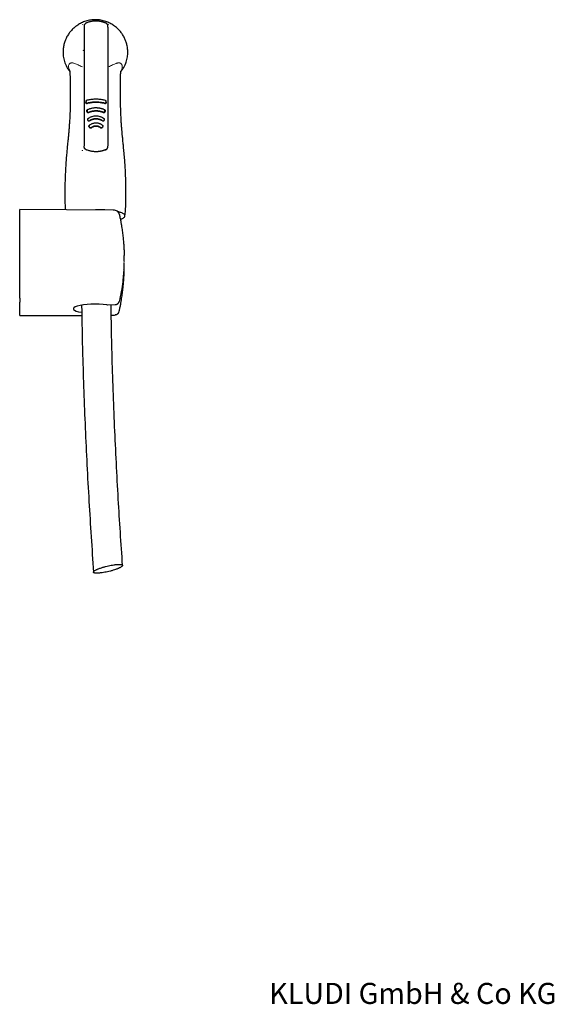
# Model space of a CAD drawing. Units: millimetres. Extents: x 35 to 548, y 37 to 506.
# Drawn here: x 294 to 548, y 38 to 506 of the extents above; entities that cross this region are included whole.
import ezdxf

# ---------------------------------------------------------------- set-up
doc = ezdxf.new("R2010")
doc.units = ezdxf.units.MM
doc.styles.add('SLDTEXTSTYLE1', font='TXT', dxfattribs={"width": 0.605})

msp = doc.modelspace()

# ---------------------------------------------------------------- linework, layer by layer
at = {"color": 7, "linetype": 'Continuous', "lineweight": 25}
for p, q in [((324.002, 503.712), (324.021, 503.551)), ((336.151, 502.519), (336.151, 502.627)), ((336.359, 503.551), (336.378, 503.712)), ((324.84, 491.103), (324.341, 491.119)), ((325.585, 466.732), (325.611, 466.549)), ((324.068, 443.562), (324, 443.732)), ((338.697, 415.439), (294.19, 415.667)), ((294.19, 373.523), (294.19, 414.52)), ((340.157, 415.091), (339.243, 415.363)), ((343.879, 391.022), (343.879, 393.795)), ((343.879, 389.916), (343.84, 390.471)), ((343.879, 387.164), (343.879, 389.921)), ((343.875, 387.164), (343.865, 387.126)), ((294.19, 365.317), (294.19, 371.608)), ((335.671, 370.467), (335.946, 370.485)), ((335.946, 370.449), (339.615, 370.501)), ((294.19, 365.276), (323.716, 365.427)), ((337.717, 365.498), (338.697, 365.503)), ((339.237, 365.578), (340.157, 365.852))]:
    msp.add_line(p, q, dxfattribs=at)
at = {"color": 8, "linetype": 'Continuous', "lineweight": 18}
for p, q in [((335.072, 504.257), (335.603, 504.114)), ((323.99, 443.909), (324.068, 443.562)), ((343.879, 389.901), (343.862, 389.931)), ((339.554, 370.522), (335.671, 370.467)), ((339.554, 370.522), (339.567, 370.519)), ((338.694, 365.545), (338.697, 365.527)), ((341.465, 367.2), (341.494, 367.312))]:
    msp.add_line(p, q, dxfattribs=at)
at = {"color": 7, "linetype": 'Continuous', "lineweight": 35}
msp.add_line((335.351, 466.737), (335.317, 466.547), dxfattribs=at)
at = {"color": 7, "linetype": 'Continuous', "lineweight": 25}
for centre, start, end in [((338.687, 413.441), 74.28001, 89.60501), ((339.547, 413.186), 13.5716, 72.44305), ((338.687, 367.501), 270.23895, 285.61755), ((339.547, 367.757), 287.34919, 348.12065)]:
    msp.add_arc(centre, 2, start, end, dxfattribs=at)
at = {"color": 8, "linetype": 'Continuous', "lineweight": 18}
msp.add_arc((339.608, 367.764), 1.94, 319.79076, 346.52327, dxfattribs=at)
at = {"color": 7, "linetype": 'Continuous', "lineweight": 25}
msp.add_ellipse((330.19, 368.586), major_axis=(10.5, 0.037), ratio=0.2079092, start_param=1.0208131, end_param=4.0361058, dxfattribs=at)
for points, knots in [([(330.19, 505.805), (329.422, 505.779), (327.857, 505.726), (325.614, 505.174), (323.564, 504.366), (321.646, 503.277), (319.936, 501.958), (318.504, 500.48), (317.356, 498.96), (316.459, 497.431), (315.736, 495.788), (315.199, 494.062), (314.852, 492.15), (314.751, 490.064), (314.963, 487.77), (315.637, 485.251), (316.625, 482.972), (317.632, 481.738), (318.008, 481.277)], [0, 0, 0, 0, 0.067239, 0.1371452, 0.2015535, 0.2605042, 0.3305772, 0.3908898, 0.4413685, 0.4984938, 0.5479813, 0.6013502, 0.6586247, 0.7198203, 0.7856656, 0.8613613, 0.9481446, 1, 1, 1, 1]), ([(335.056, 504.265), (334.949, 504.309), (334.736, 504.395), (334.414, 504.512), (334.092, 504.62), (333.772, 504.717), (333.454, 504.804), (333.137, 504.881), (332.824, 504.948), (332.514, 505.006), (332.208, 505.055), (331.905, 505.096), (331.608, 505.128), (331.315, 505.152), (331.027, 505.169), (330.745, 505.179), (330.384, 505.183), (329.936, 505.173), (329.394, 505.137), (328.835, 505.074), (328.261, 504.98), (327.674, 504.855), (327.079, 504.696), (326.477, 504.502), (326.08, 504.345), (325.88, 504.265)], [0, 0, 0, 0, 0.036849, 0.0732802, 0.1092714, 0.1448014, 0.1798501, 0.2143983, 0.2484284, 0.2819235, 0.314868, 0.3472476, 0.379049, 0.4102601, 0.4408697, 0.470868, 0.500246, 0.5557882, 0.6134796, 0.6732524, 0.7350254, 0.7987032, 0.8641762, 0.9313209, 1, 1, 1, 1]), ([(342.293, 481.175), (342.642, 481.588), (343.635, 482.762), (344.638, 484.975), (345.362, 487.479), (345.62, 489.769), (345.559, 491.857), (345.248, 493.776), (344.745, 495.512), (344.052, 497.17), (343.184, 498.717), (342.063, 500.259), (340.658, 501.765), (338.971, 503.116), (337.071, 504.241), (335.035, 505.089), (332.71, 505.699), (331.051, 505.783), (330.19, 505.826)], [0, 0, 0, 0, 0.0469117, 0.1333359, 0.2086982, 0.2742411, 0.3351644, 0.3922036, 0.4453775, 0.494708, 0.5516515, 0.6019949, 0.6621568, 0.7320539, 0.7908523, 0.8550817, 0.9247773, 1, 1, 1, 1]), ([(324.857, 503.156), (324.85, 503.117), (324.834, 503.036), (324.813, 502.902), (324.791, 502.732), (324.772, 502.526), (324.77, 502.357), (324.768, 502.275)], [0, 0, 0, 0, 0.15895047, 0.32563478, 0.49999954, 0.75537212, 1, 1, 1, 1]), ([(324.768, 502.069), (324.768, 502.019), (324.768, 501.859), (324.768, 501.512), (324.768, 501.031), (324.768, 500.382), (324.768, 499.473), (324.768, 498.106), (324.768, 496.541), (324.768, 494.874), (324.768, 493.177), (324.768, 491.319), (324.768, 489.609), (324.768, 488.046), (324.768, 486.609), (324.768, 485.013), (324.768, 483.312), (324.768, 481.605), (324.768, 479.649), (324.768, 477.429), (324.768, 474.94), (324.768, 472.503), (324.768, 470.006), (324.768, 467.325), (324.768, 464.715), (324.768, 462.329), (324.768, 460.392), (324.768, 458.576), (324.768, 456.817), (324.768, 455.106), (324.768, 453.594), (324.768, 452.34), (324.768, 451.267), (324.768, 450.428), (324.768, 449.784), (324.768, 449.061), (324.768, 448.113), (324.768, 446.999), (324.768, 446.32), (324.768, 445.991)], [0, 0, 0, 0, 0.0151963, 0.0484108, 0.0795079, 0.1085462, 0.1519135, 0.1936783, 0.2356143, 0.2678688, 0.2987044, 0.3299268, 0.3605767, 0.375464, 0.3956531, 0.4192661, 0.4428376, 0.465332, 0.4900692, 0.5266002, 0.5626768, 0.5996752, 0.6345033, 0.6735455, 0.7188777, 0.7506144, 0.7795653, 0.8047964, 0.8308777, 0.8570049, 0.8796365, 0.8962233, 0.9098241, 0.9238333, 0.9307432, 0.9380867, 0.9572515, 0.9792665, 1, 1, 1, 1]), ([(325.88, 504.265), (325.843, 504.249), (325.768, 504.216), (325.659, 504.156), (325.55, 504.087), (325.444, 504.009), (325.342, 503.92), (325.226, 503.803), (325.095, 503.642), (324.957, 503.421), (324.892, 503.248), (324.857, 503.156)], [0, 0, 0, 0, 0.07768126, 0.15782508, 0.24033046, 0.32506586, 0.41186848, 0.50054429, 0.64327639, 0.81041567, 1, 1, 1, 1]), ([(336.079, 503.156), (336.065, 503.197), (336.037, 503.277), (335.985, 503.391), (335.93, 503.495), (335.872, 503.591), (335.811, 503.676), (335.751, 503.753), (335.65, 503.869), (335.497, 504.011), (335.284, 504.16), (335.131, 504.231), (335.056, 504.265)], [0, 0, 0, 0, 0.0839198, 0.1640468, 0.2401208, 0.3119378, 0.3793469, 0.442244, 0.5005661, 0.6756549, 0.8425225, 1, 1, 1, 1]), ([(336.168, 502.275), (336.168, 502.33), (336.166, 502.441), (336.157, 502.601), (336.14, 502.781), (336.114, 502.971), (336.091, 503.096), (336.079, 503.156)], [0, 0, 0, 0, 0.16179922, 0.3284626, 0.49999093, 0.75880368, 1, 1, 1, 1]), ([(336.168, 502.275), (336.168, 502.234), (336.168, 502.154), (336.168, 502.021), (336.168, 501.88), (336.168, 501.732), (336.168, 501.574), (336.168, 501.409), (336.168, 501.235), (336.168, 501.053), (336.168, 500.862), (336.168, 500.663), (336.168, 500.304), (336.168, 499.732), (336.168, 498.806), (336.168, 497.697), (336.168, 495.951), (336.168, 494.079), (336.168, 492.24), (336.168, 491.268), (336.168, 490.271), (336.168, 489.222), (336.168, 488.179), (336.168, 487.375), (336.168, 486.834), (336.168, 486.54), (336.168, 486.252), (336.168, 485.88), (336.168, 485.394), (336.168, 484.574), (336.168, 483.544), (336.168, 482.342), (336.168, 481.138), (336.168, 479.977), (336.168, 478.707), (336.168, 477.283), (336.168, 475.51), (336.168, 473.395), (336.168, 471.255), (336.168, 468.975), (336.168, 466.659), (336.168, 464.337), (336.168, 461.869), (336.168, 459.429), (336.168, 456.951), (336.168, 455.023), (336.168, 453.529), (336.168, 452.341), (336.168, 451.434), (336.168, 450.765), (336.168, 450.267), (336.168, 449.784), (336.168, 449.175), (336.168, 448.416), (336.168, 447.706), (336.168, 447.134), (336.168, 446.771), (336.168, 446.462), (336.168, 446.212), (336.168, 446.062), (336.168, 445.991)], [0, 0, 0, 0, 0.0128631, 0.0254411, 0.0377359, 0.0497495, 0.061484, 0.0729419, 0.0841256, 0.0950377, 0.1056812, 0.1160592, 0.1261749, 0.1584023, 0.1885865, 0.2199922, 0.2507472, 0.3124601, 0.3281074, 0.3430855, 0.3587075, 0.3731631, 0.3882325, 0.4016606, 0.4053375, 0.4103191, 0.4137226, 0.4171324, 0.4256052, 0.4336184, 0.4504838, 0.4671688, 0.4822389, 0.5001365, 0.5160195, 0.5364172, 0.5613356, 0.5925178, 0.6280937, 0.6543093, 0.6918356, 0.7290791, 0.7555033, 0.7993356, 0.8350112, 0.8625424, 0.8819576, 0.8982375, 0.9115487, 0.9185425, 0.9253221, 0.9320862, 0.9392935, 0.9529188, 0.9693935, 0.9770498, 0.9848018, 0.990347, 0.9954114, 1, 1, 1, 1]), ([(317.978, 481.595), (317.983, 481.563), (317.998, 481.474), (318.044, 480.809), (318.095, 479.68), (318.145, 478.157), (318.19, 476.317), (318.237, 473.744), (318.268, 470.426), (318.248, 466.6), (318.169, 463.143), (318.052, 460.187), (317.914, 457.692), (317.768, 455.555), (317.617, 453.649), (317.46, 451.866), (317.278, 449.945), (317.045, 447.618), (316.788, 445.09), (316.527, 442.378), (316.284, 439.571), (316.042, 436.204), (315.86, 432.709), (315.739, 429.171), (315.67, 425.768), (315.66, 422.21), (315.705, 418.782), (315.825, 416.569), (315.881, 415.556)], [0, 0, 0, 0, 0.0173736, 0.0476552, 0.0781468, 0.1097861, 0.1427376, 0.1768193, 0.2351752, 0.2923832, 0.341915, 0.3835456, 0.4185115, 0.4480644, 0.4738956, 0.4987137, 0.5229512, 0.5541072, 0.596338, 0.6289894, 0.6674662, 0.7132496, 0.7686607, 0.8118737, 0.8591536, 0.908733, 0.9582254, 1, 1, 1, 1]), ([(344.234, 412.724), (344.327, 413.569), (344.546, 415.549), (344.669, 418.79), (344.736, 422.397), (344.72, 426.025), (344.642, 429.787), (344.502, 433.469), (344.299, 436.957), (344.053, 440.195), (343.78, 443.207), (343.498, 446.027), (343.258, 448.384), (343.063, 450.351), (342.906, 452.029), (342.763, 453.662), (342.615, 455.511), (342.458, 457.794), (342.307, 460.595), (342.194, 463.71), (342.121, 467.057), (342.082, 470.544), (342.075, 473.856), (342.091, 476.774), (342.131, 479.109), (342.21, 480.592), (342.3, 481.328), (342.348, 481.476), (342.364, 481.523)], [0, 0, 0, 0, 0.0342075, 0.0800552, 0.1291044, 0.1782136, 0.2249341, 0.2795823, 0.3257279, 0.3649471, 0.4099119, 0.4471965, 0.478693, 0.5052275, 0.5269609, 0.5468712, 0.5717703, 0.6026397, 0.640704, 0.6870191, 0.7324342, 0.7839113, 0.8399807, 0.883805, 0.9276032, 0.9698343, 0.9905266, 1, 1, 1, 1]), ([(334.96, 467.437), (334.47, 467.577), (333.317, 467.849), (331.465, 468.076), (329.472, 468.076), (327.619, 467.849), (326.466, 467.577), (325.976, 467.437)], [0.04842166, 0.04842166, 0.04842166, 0.04842166, 0.20000292, 0.40000292, 0.60000292, 0.80000292, 0.95158126, 0.95158126, 0.95158126, 0.95158126]), ([(325.888, 467.402), (325.87, 467.392), (325.836, 467.373), (325.793, 467.34), (325.759, 467.309), (325.715, 467.262), (325.67, 467.197), (325.612, 467.078), (325.58, 466.948), (325.577, 466.825), (325.583, 466.76), (325.585, 466.732)], [0, 0, 0, 0, 0.07580299, 0.1424404, 0.19877401, 0.24407154, 0.37348074, 0.48201558, 0.71932365, 0.87920838, 1, 1, 1, 1]), ([(325.909, 467.408), (325.876, 467.38), (325.808, 467.321), (325.742, 467.16), (325.703, 466.959), (325.691, 466.741), (325.703, 466.527), (325.732, 466.345), (325.766, 466.206), (325.789, 466.152), (325.801, 466.126)], [0, 0, 0, 0, 0.1328505, 0.2706811, 0.4044369, 0.534373, 0.6616669, 0.7830334, 0.8951788, 1, 1, 1, 1]), ([(326.377, 463.006), (326.355, 462.976), (326.311, 462.915), (326.29, 462.753), (326.297, 462.551), (326.326, 462.334), (326.37, 462.123), (326.416, 461.946), (326.454, 461.814), (326.471, 461.764), (326.479, 461.74)], [0, 0, 0, 0, 0.1343292, 0.273678, 0.4085807, 0.5393036, 0.6666148, 0.7868097, 0.8974433, 1, 1, 1, 1]), ([(334.525, 463.025), (334.433, 463.067), (334.249, 463.15), (333.969, 463.264), (333.687, 463.369), (333.402, 463.465), (333.116, 463.551), (332.829, 463.629), (332.54, 463.697), (332.251, 463.755), (331.962, 463.805), (331.673, 463.846), (331.384, 463.878), (331.095, 463.901), (330.804, 463.916), (330.375, 463.924), (329.805, 463.906), (329.098, 463.831), (328.459, 463.715), (327.891, 463.574), (327.392, 463.421), (326.898, 463.242), (326.578, 463.099), (326.417, 463.028)], [0, 0, 0, 0, 0.0366227, 0.0730337, 0.1092374, 0.1452375, 0.1810357, 0.2166305, 0.2520187, 0.2871966, 0.3221594, 0.3569132, 0.3914959, 0.4259503, 0.4603188, 0.4953422, 0.5788693, 0.6633447, 0.7489114, 0.810742, 0.8731962, 0.9362765, 1, 1, 1, 1]), ([(334.457, 461.74), (334.465, 461.764), (334.482, 461.814), (334.52, 461.946), (334.567, 462.123), (334.611, 462.334), (334.64, 462.551), (334.647, 462.752), (334.626, 462.915), (334.582, 462.976), (334.56, 463.006)], [0, 0, 0, 0, 0.10255548, 0.21319165, 0.33332254, 0.46064284, 0.59135419, 0.72625379, 0.86562581, 1, 1, 1, 1]), ([(335.136, 466.126), (335.147, 466.152), (335.17, 466.206), (335.204, 466.345), (335.233, 466.527), (335.245, 466.741), (335.233, 466.96), (335.194, 467.161), (335.128, 467.322), (335.06, 467.38), (335.027, 467.408)], [0, 0, 0, 0, 0.1048271, 0.216983, 0.3383603, 0.4656683, 0.5956032, 0.7293583, 0.8671565, 1, 1, 1, 1]), ([(335.351, 466.732), (335.353, 466.749), (335.358, 466.813), (335.359, 466.936), (335.324, 467.078), (335.267, 467.197), (335.212, 467.275), (335.138, 467.349), (335.081, 467.383), (335.048, 467.402)], [0, 0, 0, 0, 0.0744022, 0.2807594, 0.518216, 0.625353, 0.7562815, 0.8609695, 1, 1, 1, 1]), ([(326.63, 458.81), (326.613, 458.798), (326.58, 458.773), (326.537, 458.728), (326.5, 458.68), (326.47, 458.631), (326.447, 458.581), (326.43, 458.532), (326.419, 458.485), (326.41, 458.418), (326.413, 458.333), (326.438, 458.234), (326.483, 458.139), (326.543, 458.052), (326.608, 457.969), (326.678, 457.893), (326.774, 457.812), (326.885, 457.753), (327.003, 457.725), (327.111, 457.723), (327.227, 457.747), (327.298, 457.786), (327.335, 457.806)], [0, 0, 0, 0, 0.03289029, 0.06529624, 0.09693655, 0.12756599, 0.15698943, 0.18507092, 0.21173715, 0.23697602, 0.30029818, 0.36077486, 0.42701701, 0.49514558, 0.55278376, 0.6077445, 0.67607662, 0.76081659, 0.81429369, 0.8726263, 0.935041, 1, 1, 1, 1]), ([(326.633, 458.798), (326.588, 458.752), (326.52, 458.682), (326.467, 458.554), (326.444, 458.449), (326.44, 458.341), (326.454, 458.239), (326.483, 458.148), (326.511, 458.099), (326.525, 458.075)], [0, 0, 0, 0, 0.24867559, 0.38006962, 0.51256383, 0.64325181, 0.76930418, 0.88865293, 1, 1, 1, 1]), ([(334.306, 458.811), (334.253, 458.847), (334.137, 458.927), (333.939, 459.052), (333.701, 459.191), (333.344, 459.378), (332.934, 459.558), (332.282, 459.787), (331.481, 459.971), (330.458, 460.047), (329.445, 459.97), (328.647, 459.784), (328.004, 459.558), (327.564, 459.365), (327.16, 459.15), (326.869, 458.974), (326.703, 458.86), (326.63, 458.81)], [0, 0, 0, 0, 0.023544, 0.0520976, 0.0858679, 0.1250187, 0.1998543, 0.2501646, 0.3788801, 0.5000121, 0.6248421, 0.7498568, 0.7993964, 0.8749957, 0.9260206, 0.9675419, 1, 1, 1, 1]), ([(333.604, 457.805), (333.622, 457.794), (333.657, 457.773), (333.715, 457.75), (333.772, 457.734), (333.83, 457.726), (333.885, 457.724), (333.938, 457.729), (333.987, 457.738), (334.05, 457.757), (334.122, 457.79), (334.195, 457.839), (334.253, 457.89), (334.319, 457.958), (334.386, 458.042), (334.454, 458.14), (334.498, 458.236), (334.523, 458.335), (334.526, 458.434), (334.508, 458.535), (334.468, 458.634), (334.401, 458.733), (334.338, 458.784), (334.306, 458.811)], [0, 0, 0, 0, 0.032808, 0.0652137, 0.0969637, 0.1278401, 0.1576713, 0.1863364, 0.2137654, 0.2399348, 0.2944876, 0.3433367, 0.3865458, 0.4238946, 0.5058656, 0.5739377, 0.6401015, 0.7005487, 0.7637253, 0.8155084, 0.8728535, 0.9349254, 1, 1, 1, 1]), ([(334.419, 458.087), (334.432, 458.111), (334.46, 458.161), (334.487, 458.252), (334.499, 458.353), (334.493, 458.458), (334.468, 458.561), (334.415, 458.686), (334.347, 458.754), (334.303, 458.799)], [0, 0, 0, 0, 0.1125344, 0.232744, 0.3592763, 0.4899666, 0.6220729, 0.7528315, 1, 1, 1, 1]), ([(327.323, 455.678), (327.359, 455.709), (327.432, 455.772), (327.625, 455.926), (327.943, 456.147), (328.383, 456.378), (328.833, 456.574), (329.286, 456.726), (329.744, 456.808), (330.249, 456.85), (330.719, 456.858), (331.181, 456.812), (331.552, 456.735), (331.879, 456.647), (332.206, 456.533), (332.562, 456.38), (332.941, 456.174), (333.294, 455.943), (333.507, 455.766), (333.613, 455.678)], [0, 0, 0, 0, 0.0209162, 0.0419244, 0.1080911, 0.189555, 0.2591518, 0.3227537, 0.3978546, 0.4621008, 0.5439675, 0.6032547, 0.6647426, 0.7093987, 0.7513526, 0.8159652, 0.8786972, 0.9399221, 1, 1, 1, 1]), ([(325.88, 444.039), (325.843, 444.055), (325.767, 444.088), (325.657, 444.149), (325.547, 444.219), (325.44, 444.3), (325.337, 444.39), (325.238, 444.491), (325.146, 444.601), (325.043, 444.746), (324.933, 444.943), (324.839, 445.193), (324.779, 445.458), (324.772, 445.634), (324.768, 445.72)], [0, 0, 0, 0, 0.0556339, 0.1133555, 0.173123, 0.2348693, 0.2985016, 0.3639019, 0.4309283, 0.499417, 0.613791, 0.7491668, 0.8765542, 1, 1, 1, 1]), ([(335.056, 444.039), (335.095, 444.056), (335.173, 444.09), (335.286, 444.153), (335.396, 444.224), (335.502, 444.305), (335.605, 444.395), (335.701, 444.494), (335.792, 444.603), (335.895, 444.749), (336.005, 444.946), (336.094, 445.184), (336.156, 445.446), (336.164, 445.622), (336.168, 445.72)], [0, 0, 0, 0, 0.0577217, 0.1167383, 0.1770775, 0.2387646, 0.3018228, 0.3662734, 0.4321359, 0.4994278, 0.618199, 0.7491786, 0.8598853, 1, 1, 1, 1]), ([(335.056, 444.039), (334.953, 443.996), (334.745, 443.911), (334.428, 443.795), (334.108, 443.687), (333.785, 443.589), (333.459, 443.499), (333.131, 443.419), (332.801, 443.348), (332.469, 443.287), (332.136, 443.235), (331.803, 443.192), (331.469, 443.159), (331.135, 443.136), (330.801, 443.122), (330.357, 443.115), (329.8, 443.131), (329.132, 443.188), (328.465, 443.282), (327.804, 443.414), (327.15, 443.585), (326.506, 443.789), (326.089, 443.955), (325.88, 444.039)], [0, 0, 0, 0, 0.0359102, 0.071837, 0.1077689, 0.1436944, 0.1796018, 0.2154794, 0.2513158, 0.2870992, 0.3228182, 0.3584614, 0.3940177, 0.429476, 0.4648256, 0.500056, 0.570619, 0.6416168, 0.7129626, 0.7845662, 0.8563355, 0.9281777, 1, 1, 1, 1]), ([(294.19, 414.52), (294.19, 414.715), (294.19, 415.105), (294.19, 415.486), (294.19, 415.671), (294.19, 415.652), (294.19, 415.648)], [0, 0, 0, 0, 0.3113269, 0.6226529, 0.9339797, 1, 1, 1, 1]), ([(334.698, 415.46), (334.545, 415.47), (334.054, 415.503), (333.193, 415.546), (332.174, 415.58), (331.167, 415.601), (330.525, 415.603), (330.19, 415.605)], [0, 0, 0, 0, 0.10506448, 0.33871978, 0.58016074, 0.7811935, 1, 1, 1, 1]), ([(344.225, 412.695), (344.235, 412.727), (344.284, 412.875), (344.147, 413.214), (343.719, 413.61), (343.016, 413.964), (342.232, 414.277), (341.446, 414.476), (340.952, 414.602)], [0, 0, 0, 0, 0.0459857, 0.2152036, 0.4928592, 0.6308048, 0.7680391, 1, 1, 1, 1]), ([(341.595, 413.241), (341.659, 412.943), (341.785, 412.357), (341.961, 411.488), (342.124, 410.647), (342.276, 409.832), (342.416, 409.044), (342.545, 408.284), (342.769, 406.905), (343.052, 404.961), (343.347, 402.489), (343.567, 400.177), (343.701, 398.329), (343.78, 396.898), (343.826, 395.847), (343.86, 394.815), (343.873, 394.135), (343.879, 393.797)], [0, 0, 0, 0, 0.0468393, 0.0921832, 0.136033, 0.1783898, 0.219255, 0.25863, 0.2965167, 0.4330328, 0.5587628, 0.6759595, 0.786783, 0.8412947, 0.8949776, 0.947867, 1, 1, 1, 1]), ([(342.356, 411.099), (342.509, 411.154), (343.112, 411.374), (343.694, 411.781), (344.134, 412.283), (344.195, 412.565), (344.223, 412.696)], [0, 0, 0, 0, 0.1406192, 0.5540854, 0.7929013, 1, 1, 1, 1]), ([(343.717, 388.72), (343.603, 386.307), (343.34, 380.696), (342.164, 375.185), (341.494, 372.044)], [0, 0, 0, 0, 0.430063, 1, 1, 1, 1]), ([(341.595, 367.701), (341.659, 367.999), (341.784, 368.584), (341.96, 369.451), (342.123, 370.29), (342.274, 371.102), (342.414, 371.888), (342.543, 372.645), (342.767, 374.027), (343.051, 375.976), (343.349, 378.472), (343.572, 380.823), (343.706, 382.699), (343.784, 384.128), (343.827, 385.149), (343.86, 386.154), (343.873, 386.816), (343.879, 387.145)], [0, 0, 0, 0, 0.0467556, 0.0920027, 0.1357424, 0.177976, 0.2187047, 0.2579301, 0.2956538, 0.432925, 0.5587816, 0.6789326, 0.7926119, 0.8455206, 0.8976993, 0.949181, 1, 1, 1, 1]), ([(294.19, 373.523), (294.19, 373.297), (294.19, 373.079), (294.19, 372.656), (294.19, 372.464), (294.19, 372.116), (294.19, 371.971), (294.19, 371.737), (294.19, 371.655), (294.19, 371.608)], [0, 0, 0, 0, 0.25, 0.25, 0.5, 0.5, 0.75, 0.75, 1, 1, 1, 1]), ([(323.616, 370.242), (323.759, 362.402), (324.113, 343.001), (325.294, 311.936), (326.988, 277.518), (328.521, 254.691), (329.274, 243.478)], [0, 0, 0, 0, 0.1865811, 0.4617057, 0.7355622, 1, 1, 1, 1]), ([(343.095, 246.674), (342.391, 257.179), (340.918, 279.196), (339.275, 312.701), (338.105, 343.484), (337.755, 362.706), (337.613, 370.472)], [0, 0, 0, 0, 0.2536597, 0.5315978, 0.8107593, 1, 1, 1, 1]), ([(339.554, 370.522), (339.601, 370.524), (339.695, 370.526), (339.832, 370.542), (339.962, 370.566), (340.085, 370.596), (340.2, 370.632), (340.307, 370.672), (340.406, 370.716), (340.498, 370.762), (340.582, 370.809), (340.659, 370.858), (340.728, 370.906), (340.847, 370.995), (341.003, 371.137), (341.178, 371.346), (341.319, 371.57), (341.427, 371.803), (341.472, 371.964), (341.494, 372.044)], [0, 0, 0, 0, 0.0537248, 0.1052613, 0.1546096, 0.2017693, 0.2467406, 0.2895232, 0.3301171, 0.3685222, 0.4047384, 0.4387658, 0.4706041, 0.5002534, 0.6057213, 0.7084294, 0.8083782, 0.9055682, 1, 1, 1, 1]), ([(339.568, 370.503), (339.788, 370.526), (340.228, 370.574), (340.812, 370.913), (341.273, 371.405), (341.414, 371.821), (341.484, 372.029)], [0, 0, 0, 0, 0.2492703, 0.4989734, 0.7492037, 1, 1, 1, 1]), ([(341.494, 367.312), (341.499, 367.328), (341.509, 367.361), (341.525, 367.416), (341.542, 367.478), (341.559, 367.547), (341.578, 367.625), (341.59, 367.676), (341.595, 367.701)], [0, 0, 0, 0, 0.1825272, 0.3520464, 0.5107476, 0.69162, 0.8507682, 1, 1, 1, 1]), ([(334.615, 243.399), (334.17, 243.317), (333.743, 243.248), (333.126, 243.161), (332.924, 243.135), (332.529, 243.089), (332.336, 243.069), (331.781, 243.021), (331.44, 243.001), (330.974, 242.992), (330.825, 242.993), (330.547, 243.001), (330.418, 243.008), (330.059, 243.04), (329.859, 243.074), (329.54, 243.17), (329.424, 243.23), (329.317, 243.338), (329.292, 243.376), (329.265, 243.459), (329.263, 243.504), (329.29, 243.644), (329.351, 243.746), (329.562, 243.967), (329.712, 244.086), (330.088, 244.333), (330.314, 244.461), (330.711, 244.659), (330.853, 244.727), (331.15, 244.861), (331.306, 244.928), (331.633, 245.063), (331.804, 245.13), (332.16, 245.265), (332.346, 245.333), (332.921, 245.535), (333.322, 245.665), (333.948, 245.855), (334.162, 245.918), (334.597, 246.04), (334.819, 246.101), (335.484, 246.275), (335.93, 246.383), (336.83, 246.584), (337.284, 246.676), (337.729, 246.758)], [0, 0, 0, 0, 0.0625, 0.0625, 0.09375, 0.09375, 0.125, 0.125, 0.1875, 0.1875, 0.21875, 0.21875, 0.25, 0.25, 0.3125, 0.3125, 0.375, 0.375, 0.40625, 0.40625, 0.4375, 0.4375, 0.5, 0.5, 0.5625, 0.5625, 0.625, 0.625, 0.65625, 0.65625, 0.6875, 0.6875, 0.71875, 0.71875, 0.75, 0.75, 0.8125, 0.8125, 0.84375, 0.84375, 0.875, 0.875, 0.9375, 0.9375, 1, 1, 1, 1]), ([(337.729, 246.758), (338.173, 246.84), (338.601, 246.909), (339.218, 246.996), (339.42, 247.022), (339.814, 247.067), (340.008, 247.087), (340.563, 247.136), (340.903, 247.156), (341.37, 247.164), (341.518, 247.164), (341.797, 247.156), (341.926, 247.149), (342.284, 247.117), (342.484, 247.083), (342.804, 246.987), (342.92, 246.926), (343.027, 246.819), (343.052, 246.781), (343.079, 246.698), (343.081, 246.653), (343.054, 246.513), (342.992, 246.411), (342.782, 246.19), (342.631, 246.07), (342.256, 245.824), (342.03, 245.696), (341.633, 245.497), (341.491, 245.43), (341.193, 245.296), (341.037, 245.229), (340.71, 245.094), (340.54, 245.027), (340.184, 244.892), (339.997, 244.824), (339.423, 244.622), (339.022, 244.492), (338.395, 244.302), (338.182, 244.239), (337.746, 244.116), (337.524, 244.056), (336.86, 243.882), (336.413, 243.774), (335.514, 243.573), (335.059, 243.48), (334.615, 243.399)], [0, 0, 0, 0, 0.0625, 0.0625, 0.09375, 0.09375, 0.125, 0.125, 0.1875, 0.1875, 0.21875, 0.21875, 0.25, 0.25, 0.3125, 0.3125, 0.375, 0.375, 0.40625, 0.40625, 0.4375, 0.4375, 0.5, 0.5, 0.5625, 0.5625, 0.625, 0.625, 0.65625, 0.65625, 0.6875, 0.6875, 0.71875, 0.71875, 0.75, 0.75, 0.8125, 0.8125, 0.84375, 0.84375, 0.875, 0.875, 0.9375, 0.9375, 1, 1, 1, 1])]:
    msp.add_open_spline(points, degree=3, knots=knots, dxfattribs=at)
at = {"color": 8, "linetype": 'Continuous', "lineweight": 18}
for points in [[(335.603, 504.114), (335.64, 504.1), (335.678, 504.086), (335.716, 504.072)], [(343.803, 393.862), (343.803, 392.948), (343.803, 392.035), (343.803, 391.121)]]:
    msp.add_open_spline(points, degree=3, dxfattribs=at)
for points, knots in [([(317.99, 481.587), (317.86, 481.843), (317.559, 482.433), (317.39, 483.243), (317.408, 484.018), (317.671, 484.664), (318.106, 485.087), (318.614, 485.284), (319.097, 485.335), (319.662, 485.261), (320.35, 485.056), (321.122, 484.739), (322.002, 484.332), (322.948, 483.888), (323.648, 483.588), (323.99, 483.442)], [0, 0, 0, 0, 0.08715274, 0.20105736, 0.31674034, 0.43148929, 0.5462177, 0.60824186, 0.6612348, 0.72106933, 0.77597993, 0.83382253, 0.88902366, 0.94583324, 1, 1, 1, 1]), ([(336.39, 483.442), (336.732, 483.588), (337.432, 483.888), (338.378, 484.332), (339.258, 484.739), (339.944, 485.021), (340.484, 485.193), (340.907, 485.288), (341.276, 485.323), (341.599, 485.304), (341.887, 485.239), (342.216, 485.097), (342.539, 484.84), (342.798, 484.458), (342.974, 483.933), (342.99, 483.243), (342.817, 482.422), (342.51, 481.819), (342.373, 481.55)], [0, 0, 0, 0, 0.0539311, 0.1104913, 0.1654534, 0.223041, 0.2590203, 0.2969965, 0.3373342, 0.3715763, 0.4096451, 0.4518768, 0.5250087, 0.6036456, 0.6804278, 0.7956077, 0.9090121, 1, 1, 1, 1]), ([(335.048, 467.402), (335.034, 467.409), (335.005, 467.423), (334.975, 467.432), (334.96, 467.437)], [0, 0, 0, 0, 0.4975602, 1, 1, 1, 1]), ([(330.19, 415.605), (329.811, 415.603), (329.104, 415.6), (328.129, 415.577), (327.259, 415.546), (326.684, 415.522), (326.385, 415.504), (326.358, 415.502)], [0, 0, 0, 0, 0.2932145, 0.5458596, 0.7579428, 0.977607, 1, 1, 1, 1]), ([(340.15, 415.088), (340.164, 415.085), (340.281, 415.061), (340.485, 414.947), (340.647, 414.801), (340.729, 414.727)], [0, 0, 0, 0, 0.060602, 0.5303026, 1, 1, 1, 1]), ([(343.616, 387.299), (343.655, 387.29), (343.745, 387.269), (343.835, 387.226), (343.884, 387.189), (343.876, 387.167), (343.875, 387.164)], [0, 0, 0, 0, 0.237929, 0.5584426, 0.9446008, 1, 1, 1, 1]), ([(343.616, 387.29), (343.674, 387.274), (343.775, 387.246), (343.861, 387.195), (343.873, 387.163), (343.879, 387.145)], [0, 0, 0, 0, 0.37628, 0.6607893, 1, 1, 1, 1]), ([(339.554, 365.8), (339.846, 365.801), (340.138, 365.866), (340.667, 366.111), (340.903, 366.291), (341.089, 366.512)], [0, 0, 0, 0, 0.5, 0.5, 1, 1, 1, 1]), ([(340.15, 365.854), (340.06, 365.829), (339.868, 365.775), (339.663, 365.792), (339.554, 365.8)], [0, 0, 0, 0, 0.4655181, 1, 1, 1, 1])]:
    msp.add_open_spline(points, degree=3, knots=knots, dxfattribs=at)
at = {"color": 7, "linetype": 'Continuous', "lineweight": 35}
for points, knots in [([(325.611, 466.549), (325.633, 466.443), (325.663, 466.298), (325.754, 466.202), (325.779, 466.176)], [0, 0, 0, 0, 0.728356, 1, 1, 1, 1]), ([(326.417, 463.028), (326.378, 463.007), (326.303, 462.965), (326.214, 462.873), (326.153, 462.774), (326.112, 462.664), (326.097, 462.554), (326.108, 462.398), (326.174, 462.224), (326.262, 462.011), (326.365, 461.873), (326.421, 461.814), (326.459, 461.795), (326.459, 461.795)], [0, 0, 0, 0, 0.0829833, 0.1632498, 0.2377817, 0.3046523, 0.3904572, 0.4641772, 0.6480698, 0.8376084, 0.9120574, 0.9999346, 1, 1, 1, 1]), ([(334.476, 461.794), (334.494, 461.807), (334.528, 461.832), (334.572, 461.876), (334.607, 461.92), (334.641, 461.971), (334.673, 462.026), (334.713, 462.11), (334.75, 462.196), (334.782, 462.275), (334.809, 462.351), (334.831, 462.436), (334.84, 462.549), (334.826, 462.659), (334.787, 462.768), (334.726, 462.868), (334.639, 462.961), (334.564, 463.003), (334.525, 463.025)], [0, 0, 0, 0, 0.0456953, 0.0878053, 0.1265256, 0.1620836, 0.2113885, 0.2547617, 0.3511202, 0.4017195, 0.4458884, 0.5355788, 0.6093534, 0.6950367, 0.7617207, 0.8362164, 0.9166465, 1, 1, 1, 1]), ([(335.157, 466.176), (335.182, 466.202), (335.273, 466.297), (335.304, 466.443), (335.326, 466.549)], [0, 0, 0, 0, 0.2722727, 1, 1, 1, 1])]:
    msp.add_open_spline(points, degree=3, knots=knots, dxfattribs=at)
at = {"color": 8, "linetype": 'Continuous', "lineweight": 35}
for points, knots in [([(325.779, 466.176), (325.782, 466.173), (325.815, 466.132), (325.866, 466.113), (325.912, 466.094)], [0, 0, 0, 0, 0.0841983, 1, 1, 1, 1]), ([(325.912, 466.094), (325.932, 466.088), (325.972, 466.075), (326.038, 466.068), (326.107, 466.07), (326.154, 466.08), (326.178, 466.085)], [0, 0, 0, 0, 0.2374828, 0.485501, 0.7408937, 1, 1, 1, 1]), ([(326.178, 466.085), (326.65, 466.217), (327.759, 466.47), (329.523, 466.68), (331.413, 466.68), (333.178, 466.47), (334.286, 466.217), (334.759, 466.085)], [0.04918027, 0.04918027, 0.04918027, 0.04918027, 0.2, 0.4, 0.6, 0.8, 0.95082263, 0.95082263, 0.95082263, 0.95082263]), ([(334.759, 466.085), (334.778, 466.081), (334.815, 466.072), (334.871, 466.068), (334.926, 466.071), (334.977, 466.079), (335.009, 466.089), (335.024, 466.094)], [0, 0, 0, 0, 0.20773631, 0.41346328, 0.61522972, 0.81125131, 1, 1, 1, 1]), ([(335.024, 466.094), (335.069, 466.112), (335.12, 466.132), (335.153, 466.172), (335.157, 466.176)], [0, 0, 0, 0, 0.8897181, 1, 1, 1, 1]), ([(326.459, 461.795), (326.488, 461.779), (326.547, 461.745), (326.656, 461.72), (326.78, 461.72), (326.862, 461.748), (326.904, 461.762)], [0, 0, 0, 0, 0.2170433, 0.4606294, 0.7248891, 1, 1, 1, 1]), ([(326.904, 461.762), (326.993, 461.801), (327.17, 461.877), (327.44, 461.98), (327.711, 462.074), (327.984, 462.159), (328.258, 462.235), (328.532, 462.301), (328.807, 462.359), (329.141, 462.417), (329.533, 462.47), (330.107, 462.517), (330.756, 462.52), (331.352, 462.474), (331.775, 462.419), (332.019, 462.379), (332.252, 462.334), (332.517, 462.276), (332.913, 462.174), (333.438, 462.009), (333.819, 461.851), (334.032, 461.762)], [0, 0, 0, 0, 0.03977481, 0.07928951, 0.11855108, 0.1575654, 0.19633256, 0.23484869, 0.27310859, 0.31110602, 0.3730703, 0.43453047, 0.54553142, 0.63686271, 0.67802706, 0.71951265, 0.73794093, 0.77478222, 0.83038169, 0.90522717, 1, 1, 1, 1]), ([(327.335, 457.806), (327.401, 457.849), (327.535, 457.936), (327.746, 458.056), (327.965, 458.17), (328.191, 458.275), (328.424, 458.372), (328.661, 458.458), (328.884, 458.527), (329.094, 458.584), (329.268, 458.625), (329.436, 458.658), (329.666, 458.696), (330.021, 458.738), (330.349, 458.753), (330.59, 458.751), (330.712, 458.747), (330.865, 458.739), (331.05, 458.723), (331.268, 458.697), (331.522, 458.655), (331.811, 458.593), (332.133, 458.505), (332.482, 458.386), (332.851, 458.231), (333.232, 458.04), (333.478, 457.884), (333.604, 457.805)], [0, 0, 0, 0, 0.03574021, 0.07220817, 0.1094472, 0.1472114, 0.18520319, 0.22312942, 0.26082746, 0.29103432, 0.32118575, 0.34174139, 0.36839208, 0.42625518, 0.50288063, 0.51657599, 0.53495517, 0.55802076, 0.58579513, 0.61857812, 0.6571978, 0.70203672, 0.75226371, 0.80773965, 0.86836507, 0.93293972, 1, 1, 1, 1]), ([(334.032, 461.762), (334.053, 461.754), (334.094, 461.739), (334.158, 461.726), (334.221, 461.72), (334.281, 461.723), (334.337, 461.733), (334.388, 461.749), (334.435, 461.769), (334.462, 461.786), (334.476, 461.794)], [0, 0, 0, 0, 0.1379896, 0.27476281, 0.4088262, 0.53883275, 0.66366012, 0.7824584, 0.89466616, 1, 1, 1, 1]), ([(328.334, 454.561), (328.317, 454.548), (328.284, 454.522), (328.228, 454.49), (328.17, 454.465), (328.083, 454.439), (327.964, 454.423), (327.813, 454.444), (327.696, 454.494), (327.606, 454.55), (327.524, 454.607), (327.428, 454.695), (327.293, 454.833), (327.163, 455.014), (327.119, 455.219), (327.136, 455.372), (327.174, 455.483), (327.234, 455.591), (327.293, 455.649), (327.323, 455.678)], [0, 0, 0, 0, 0.0286106, 0.056797, 0.0849617, 0.1135004, 0.1792629, 0.2457257, 0.3231993, 0.3566524, 0.396046, 0.4661193, 0.5444042, 0.6755523, 0.7844411, 0.8358343, 0.8886694, 0.9442021, 1, 1, 1, 1]), ([(332.602, 454.561), (332.553, 454.6), (332.454, 454.678), (332.297, 454.785), (332.133, 454.885), (331.963, 454.974), (331.785, 455.055), (331.483, 455.172), (331.046, 455.288), (330.467, 455.337), (329.89, 455.289), (329.42, 455.163), (329.06, 455.017), (328.8, 454.884), (328.557, 454.734), (328.408, 454.618), (328.334, 454.561)], [0, 0, 0, 0, 0.0409725, 0.0820792, 0.1234302, 0.1651413, 0.207332, 0.2501242, 0.3752998, 0.4999445, 0.6255527, 0.7498645, 0.8144903, 0.8774625, 0.9391713, 1, 1, 1, 1]), ([(333.613, 455.678), (333.629, 455.663), (333.661, 455.634), (333.702, 455.583), (333.737, 455.529), (333.775, 455.45), (333.807, 455.344), (333.813, 455.208), (333.781, 455.068), (333.718, 454.935), (333.621, 454.811), (333.481, 454.667), (333.301, 454.511), (333.09, 454.433), (332.925, 454.427), (332.807, 454.449), (332.696, 454.492), (332.633, 454.538), (332.602, 454.561)], [0, 0, 0, 0, 0.0293495, 0.0581384, 0.0867896, 0.1157251, 0.177308, 0.2370233, 0.3052778, 0.3801515, 0.448104, 0.5330154, 0.6709359, 0.787119, 0.8415893, 0.8963415, 0.9482834, 1, 1, 1, 1])]:
    msp.add_open_spline(points, degree=3, knots=knots, dxfattribs=at)
at = {"color": 7, "linetype": 'Continuous', "lineweight": 25}
for points in [[(341.595, 413.241), (341.56, 413.404), (341.52, 413.548), (341.494, 413.631)], [(343.803, 393.862), (343.853, 393.837), (343.879, 393.809), (343.879, 393.782)], [(343.879, 393.797), (343.879, 393.82), (343.853, 393.842), (343.803, 393.862)], [(343.803, 391.121), (343.853, 391.091), (343.879, 391.059), (343.879, 391.027)], [(343.879, 391.042), (343.879, 391.069), (343.853, 391.096), (343.803, 391.121)], [(343.879, 389.901), (343.879, 389.874), (343.853, 389.847), (343.803, 389.822)]]:
    msp.add_open_spline(points, degree=3, dxfattribs=at)

# ---------------------------------------------------------------- texts
at = {"color": 7, "linetype": 'Continuous', "lineweight": 0, "insert": (412.825, 48.434), "char_height": 10, "attachment_point": 1, "style": 'SLDTEXTSTYLE1'}
msp.add_mtext('KLUDI GmbH & Co KG', dxfattribs=at)

doc.saveas('drawing.dxf')
